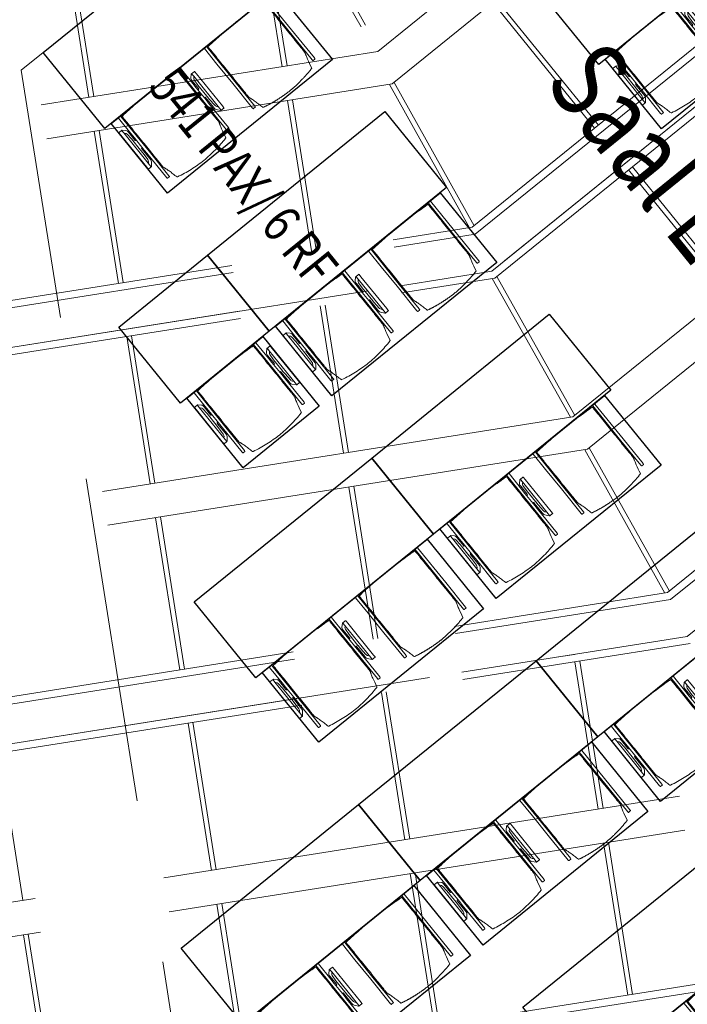
# Model space of a CAD drawing. Extents: x 6078 to 6370, y 343792 to 344194.
# Drawn here: x 6102 to 6107, y 344165 to 344171 of the extents above; entities that cross this region are included whole.
import ezdxf

# ---------------------------------------------------------------- set-up
doc = ezdxf.new("R2010")
doc.units = 0
doc.header["$LTSCALE"] = 4
doc.header["$PDMODE"] = 35
doc.header["$PDSIZE"] = 0.3
for name, pattern in [('AUSGEZOGEN', [0]), ('DASHED', [0.75, 0.5, -0.25]), ('MITTE', [2, 1.25, -0.25, 0.25, -0.25]), ('STRICHPUNKT', [7, 5, -1, 0, -1]), ('VERDECKT', [2.5, 2, -0.5])]:
    doc.linetypes.add(name, pattern=pattern)
doc.layers.get('0').update_dxf_attribs({"linetype": 'CONTINUOUS', "lineweight": 30})
doc.layers.get('Defpoints').update_dxf_attribs({"linetype": 'CONTINUOUS'})
for name, color, linetype, lineweight, true_color in [('A_03_DS_Deckenraster', 7, 'VERDECKT', 5, 0xcc0099), ('A_03_DS_Laufschienen', 4, 'VERDECKT', 9, 0x00ffff), ('A_03_DS_Züge', 7, 'STRICHPUNKT', 15, 0x5f9a4c)]:
    doc.layers.add(name, color=color, linetype=linetype, lineweight=lineweight, true_color=true_color)
for name, color, linetype, lineweight in [('A_03_Technik', 7, 'MITTE', 0), ('A_04_Möblierung_Lose', 7, 'CONTINUOUS', 5), ('A_06_DIM_Kotenschnur', 7, 'CONTINUOUS', 5), ('A_06_Rauminfo_Allgemein', 7, 'CONTINUOUS', 0)]:
    doc.layers.add(name, color=color, linetype=linetype, lineweight=lineweight)
doc.layers.add('A_06_RS_Raumbezeichnung', color=7, linetype='CONTINUOUS')
doc.styles.add('ariel', font='arial.ttf')
doc.styles.get("Standard").update_dxf_attribs({"font": 'simplex.shx'})
doc.dimstyles.get("Standard").update_dxf_attribs({"dimtxt": 0.2, "dimasz": 0.15, "dimexe": 0.1, "dimexo": 0.0225, "dimgap": 0.09, "dimtad": 1, "dimzin": 0, "dimdsep": 46, "dimtxsty": 'Standard', "dimblk": 'ARCHTICK', "dimcen": 0.09, "dimclrd": 256, "dimclre": 256, "dimadec": 0, "dimazin": 0, "dimtfac": 1, "dimtofl": 0, "dimtmove": 0, "dimatfit": 3, "dimldrblk": 'ARCHTICK', "dimfxl": 0.12, "dimfxlon": 1, "dimtolj": 1, "dimtzin": 0, "dimlwd": 5, "dimlwe": 5, "dimarcsym": 0})

# ---------------------------------------------------------------- blocks, each defined once
blk = doc.blocks.new('Saal E1_DS Züge')
at = {"layer": 'A_03_DS_Züge', "ltscale": 0.2}
for p, q in [((5.7697, 11.4334), (9.6857, 18.2162)), ((-3.3452, 6.1132), (5.6331, 11.2968)), ((-2.1452, 4.0347), (7.5528, 9.6339))]:
    blk.add_line(p, q, dxfattribs=at)
blk = doc.blocks.new('Saal E1_DS Laufschienen')
at = {"layer": 'A_03_DS_Laufschienen', "ltscale": 0.5}
for p, q in [((6.5203, 9.6881), (10.4982, 16.578)), ((6.5533, 9.6552), (10.5372, 16.5555)), ((6.7289, 9.4795), (10.745, 16.4355)), ((6.7619, 9.4465), (10.784, 16.413)), ((8.44, 8.0252), (12.6581, 15.331)), ((8.473, 7.9923), (12.697, 15.3085)), ((8.6487, 7.8166), (12.9049, 15.1885)), ((-2.565, 4.4427), (6.5203, 9.6881)), ((-2.5425, 4.4037), (6.5533, 9.6552)), ((-2.4225, 4.1959), (6.7289, 9.4795)), ((-2.4, 4.1569), (6.7619, 9.4465)), ((-1.365, 2.3642), (8.44, 8.0252)), ((-1.3425, 2.3253), (8.473, 7.9923)), ((-1.2225, 2.1174), (8.6487, 7.8166)), ((-1.2, 2.0785), (8.6816, 7.7836)), ((-0.165, 0.2858), (10.3598, 6.3623)), ((-0.1425, 0.2468), (10.3927, 6.3293))]:
    blk.add_line(p, q, dxfattribs=at)
blk = doc.blocks.new('Saal E1_DS Raster')
at = {"layer": 'A_03_DS_Deckenraster', "ltscale": 0.4}
for p, q in [((4.5844, 12.3543), (8.4482, 19.0467)), ((4.7381, 12.2006), (8.6301, 18.9417)), ((6.5041, 10.6914), (10.6081, 17.7997)), ((6.6578, 10.5377), (10.7899, 17.6947)), ((3.6399, 12.8656), (4.0974, 12.0732)), ((5.9941, 12.3922), (5.1351, 12.8882)), ((6.0091, 12.4182), (5.1501, 12.9142)), ((3.6139, 12.8506), (4.0714, 12.0582)), ((-4.1515, 7.3107), (4.5844, 12.3543)), ((2.6006, 12.2656), (3.0581, 11.4732)), ((-4.0465, 7.1288), (4.7381, 12.2006)), ((2.5746, 12.2506), (3.0321, 11.4582)), ((4.7457, 12.2138), (5.5189, 11.569)), ((7.1131, 11.7462), (6.2799, 12.2272)), ((7.1281, 11.7722), (6.2949, 12.2532)), ((4.7242, 12.1926), (5.4974, 11.5478)), ((4.1764, 11.8763), (4.6489, 11.0579)), ((4.2024, 11.8913), (4.6749, 11.0729)), ((3.1631, 11.2913), (3.6356, 10.4729)), ((5.739, 11.3062), (6.4902, 10.6834)), ((5.7605, 11.3274), (6.5117, 10.7046)), ((3.1371, 11.2763), (3.6096, 10.4579)), ((4.8139, 10.7721), (5.2714, 9.9797)), ((4.8399, 10.7871), (5.2974, 9.9947)), ((-2.9515, 5.2322), (6.5041, 10.6914)), ((-2.8465, 5.0503), (6.6578, 10.5377)), ((7.4172, 9.8849), (6.644, 10.5297)), ((7.4386, 9.9061), (6.6654, 10.5509)), ((3.7746, 10.1721), (4.2321, 9.3797)), ((3.8006, 10.1871), (4.2581, 9.3947)), ((5.3764, 9.7978), (5.8489, 8.9795)), ((5.4024, 9.8128), (5.8749, 8.9945)), ((7.0791, 9.3087), (7.5366, 8.5163)), ((7.0531, 9.2937), (7.5106, 8.5013)), ((4.3371, 9.1978), (4.8096, 8.3795)), ((4.3631, 9.2128), (4.8356, 8.3945)), ((-1.7515, 3.1538), (8.4238, 9.0285)), ((-1.6465, 2.9719), (8.5776, 8.8748)), ((6.0399, 8.7087), (6.4974, 7.9163)), ((6.0139, 8.6937), (6.4714, 7.9013)), ((7.6416, 8.3344), (8.1141, 7.516)), ((7.6156, 8.3194), (8.0881, 7.501)), ((4.9746, 8.0937), (5.4321, 7.3013)), ((5.0006, 8.1087), (5.4581, 7.3163)), ((6.6024, 7.7344), (7.0749, 6.916)), ((6.5764, 7.7194), (7.0489, 6.901)), ((3.9614, 7.5087), (4.4189, 6.7163)), ((5.5631, 7.1344), (6.0356, 6.316)), ((5.5371, 7.1194), (6.0096, 6.301)), ((4.5239, 6.5344), (4.9964, 5.716)), ((4.4979, 6.5194), (4.9704, 5.701))]:
    blk.add_line(p, q, dxfattribs=at)
at = {"layer": 'A_03_DS_Deckenraster', "linetype": 'DASHED', "ltscale": 0.4}
for p, q in [((3.8407, 12.9903), (4.592, 12.3675)), ((3.8193, 12.9692), (4.5705, 12.3463))]:
    blk.add_line(p, q, dxfattribs=at)
blk = doc.blocks.new('Stuhl (mL) GR')
at = {"layer": 'A_04_Möblierung_Lose', "linetype": 'Continuous'}
for p, q in [((-24.4, 27.96), (-24.4, 47.35)), ((-24.36, 47.78), (-24.39, 47.39)), ((-22.84, 47.98), (-24.16, 47.98)), ((-24.16, 47.98), (-24.16, 47.97)), ((-22.84, 47.98), (-22.84, 47.97)), ((-22.61, 47.39), (-22.64, 47.78)), ((-22.6, 47.35), (-22.6, 27.96)), ((22.6, 0.44), (22.6, 47.35)), ((22.64, 47.78), (22.61, 47.39)), ((24.16, 47.98), (22.84, 47.98)), ((22.84, 47.98), (22.84, 47.97)), ((24.16, 47.98), (24.16, 47.97)), ((24.39, 47.39), (24.36, 47.78)), ((24.4, 47.35), (24.4, 27.96)), ((-27.55, 36.26), (-29.77, 36.26)), ((-22, 40.62), (-22, 39.8)), ((22, 40.71), (22, 39.9)), ((29.77, 36.26), (27.55, 36.26)), ((-29.9, 34.68), (-29.9, 36.09)), ((-29.9, 9.47), (-29.9, 34.68)), ((-27.6, 34.68), (-27.6, 36.2)), ((-27.6, 9.47), (-27.6, 34.68)), ((-27.34, 33.18), (-27.6, 33.44)), ((-27.24, 36.04), (-25.56, 33.97)), ((-26.2, 26.52), (-26.45, 31.41)), ((-25.1, 32.79), (-25.1, 24.2)), ((25.1, 32.79), (25.1, 31.93)), ((25.1, 31.93), (25.1, 24.2)), ((27.24, 36.04), (25.56, 33.97)), ((26.2, 26.52), (26.45, 31.41)), ((27.34, 33.18), (27.6, 33.44)), ((27.6, 34.68), (27.6, 36.2)), ((27.6, 9.47), (27.6, 34.68)), ((29.9, 34.68), (29.9, 36.09)), ((29.9, 9.47), (29.9, 34.68)), ((-26.2, 24.2), (-26.2, 26.52)), ((-26.2, 15.3), (-26.2, 24.2)), ((-25.1, 24.2), (-25.1, 24)), ((-24.4, 25.51), (-24.4, 27.96)), ((-24.4, 15.98), (-24.4, 25.51)), ((-22.6, 27.96), (-22.6, 0.44)), ((24.4, 27.96), (24.4, 25.51)), ((24.4, 25.51), (24.4, 15.98)), ((25.1, 24.2), (25.1, 24)), ((26.2, 24.2), (26.2, 26.52)), ((26.2, 24), (26.2, 24.2)), ((-25.1, 24), (-25.1, 23.93)), ((-24.8, 23.63), (-24.4, 23.63)), ((24.8, 23.63), (24.4, 23.63)), ((25.1, 24), (25.1, 23.93)), ((26.2, 15.3), (26.2, 24)), ((-26.45, 11.41), (-26.2, 15.3)), ((-25.1, 17.38), (-25.1, 17.33)), ((-25.1, 17.33), (-25.1, 17.17)), ((-25.1, 17.17), (-25.1, 10.99)), ((-24.8, 17.68), (-24.4, 17.68)), ((-24.4, 12.57), (-24.4, 15.98)), ((-24.4, 0.44), (-24.4, 12.57)), ((24.8, 17.68), (24.4, 17.68)), ((24.4, 15.98), (24.4, 12.57)), ((24.4, 12.57), (24.4, 0.44)), ((25.1, 17.38), (25.1, 17.17)), ((25.1, 17.17), (25.1, 10.99)), ((26.45, 11.41), (26.2, 15.3)), ((-29.9, 7.85), (-29.9, 9.47)), ((-29.58, 7.45), (-27.42, 7.45)), ((-27.6, 9.79), (-27.34, 9.99)), ((-27.6, 7.67), (-27.6, 9.47)), ((-25.56, 9.14), (-27.16, 7.57)), ((-25.1, 10.99), (-25.1, 10.09)), ((25.1, 10.99), (25.1, 10.09)), ((25.56, 9.14), (27.16, 7.57)), ((27.6, 9.79), (27.34, 9.99)), ((27.42, 7.45), (29.58, 7.45)), ((27.6, 7.67), (27.6, 9.47)), ((29.9, 7.85), (29.9, 9.47)), ((-24.39, 0.38), (-24.37, 0.24)), ((-24.17, 0.06), (-24.17, 0.07)), ((-24.17, 0.06), (-22.83, 0.06)), ((-22.83, 0.06), (-22.83, 0.07)), ((-22.63, 0.24), (-22.61, 0.38)), ((22.61, 0.38), (22.63, 0.24)), ((22.83, 0.06), (22.83, 0.07)), ((22.83, 0.06), (24.17, 0.06)), ((24.17, 0.06), (24.17, 0.07)), ((24.37, 0.24), (24.39, 0.38))]:
    blk.add_line(p, q, dxfattribs=at)
at = {"layer": 'A_04_Möblierung_Lose'}
for points in [[(-24.39, 47.39), (-24.4, 47.35)], [(-22.61, 47.39), (-22.6, 47.35)], [(22.61, 47.39), (22.6, 47.35)], [(24.4, 47.35), (24.39, 47.39)], [(-24.39, 0.38), (-24.4, 0.44)], [(-22.61, 0.38), (-22.6, 0.44)], [(22.6, 0.44), (22.61, 0.38)], [(24.39, 0.38), (24.4, 0.44)]]:
    blk.add_lwpolyline(points, dxfattribs=at)
at = {"layer": 'A_04_Möblierung_Lose', "linetype": 'Continuous'}
for centre, major_axis, ratio, start_param, end_param in [((-27.52, 34.46), (0.11, -1.8), 0.412192, 2.618158, 2.867609), ((-34.45, 31.3), (8, 0), 0.513216, 0.026437, 0.475695), ((-31.1, 32.79), (6, 0), 0.513216, 0, 0.394791), ((31.1, 32.79), (6, 0), 0.513216, 2.746802, 3.141593), ((34.45, 31.3), (8, 0), 0.513216, 2.665897, 3.115155), ((27.52, 34.46), (0.11, 1.8), 0.412192, 0.273984, 0.523435), ((-24.8, 23.93), (0.3, 0), 0.992397, 3.141593, 4.712389), ((24.8, 23.93), (-0.3, 0), 0.992397, 1.570796, 3.141593), ((-24.8, 17.38), (-0.3, 0), 0.992397, 4.712389, 6.283185), ((24.8, 17.38), (0.3, 0), 0.992397, 0, 1.570796), ((-29.69, 9.25), (0.15, -1.8), 0.508472, 6.169443, 6.239649), ((-27.52, 9.25), (0.11, -1.8), 0.412192, 6.259426, 6.626764), ((-34.45, 11.49), (8, 0), 0.409378, 5.80749, 6.256748), ((-31.1, 10.09), (6, 0), 0.409378, 5.888394, 6.283185), ((31.1, 10.09), (6, 0), 0.409378, 3.141593, 3.536384), ((34.45, 11.49), (8, 0), 0.409378, 3.16803, 3.617288), ((27.52, 9.25), (0.11, 1.8), 0.412192, 2.798014, 3.165352), ((29.69, 9.25), (0.15, 1.8), 0.508472, 3.185129, 3.255335)]:
    blk.add_ellipse(centre, major_axis=major_axis, ratio=ratio, start_param=start_param, end_param=end_param, dxfattribs=at)
for points, knots in [([(-19.18, 50.99), (-19.42, 49.97), (-19.66, 48.92), (-20.14, 46.93), (-20.38, 45.97), (-20.85, 44.26), (-21.08, 43.5), (-21.37, 42.63), (-21.42, 42.47), (-21.51, 42.23), (-21.54, 42.16), (-21.59, 42.02), (-21.62, 41.96), (-21.68, 41.83), (-21.7, 41.76), (-21.76, 41.57), (-21.79, 41.45), (-21.88, 41.09), (-21.94, 40.92), (-22, 40.62)], [0, 0, 0, 0, 0.25, 0.25, 0.5, 0.5, 0.75, 0.75, 0.8125, 0.8125, 0.84375, 0.84375, 0.875, 0.875, 0.90625, 0.90625, 0.9375, 0.9375, 1, 1, 1, 1]), ([(-19.18, 50.99), (-19.18, 51), (-19.17, 51.01), (-19.14, 51.04), (-19.13, 51.05), (-19.08, 51.07), (-19.06, 51.08), (-19, 51.11), (-18.97, 51.12), (-18.92, 51.13), (-18.91, 51.13), (-18.9, 51.14)], [0, 0, 0, 0, 0.224004, 0.224004, 0.447802, 0.447802, 0.675436, 0.675436, 0.911307, 0.911307, 1, 1, 1, 1]), ([(18.89, 51.27), (17.34, 51.65), (15.79, 51.96), (12.65, 52.5), (11.08, 52.72), (7.92, 53.08), (6.34, 53.22), (3.16, 53.43), (1.57, 53.5), (-1.6, 53.48), (-3.19, 53.4), (-6.36, 53.17), (-7.95, 53.02), (-11.1, 52.64), (-12.67, 52.41), (-15.8, 51.85), (-17.35, 51.53), (-18.9, 51.14)], [0, 0, 0, 0, 0.125, 0.125, 0.25, 0.25, 0.375, 0.375, 0.5, 0.5, 0.625, 0.625, 0.75, 0.75, 0.875, 0.875, 1, 1, 1, 1]), ([(18.89, 51.27), (18.92, 51.26), (18.95, 51.26), (19, 51.24), (19.03, 51.23), (19.09, 51.2), (19.11, 51.19), (19.15, 51.17), (19.16, 51.16), (19.17, 51.14), (19.17, 51.14), (19.17, 51.13)], [0, 0, 0, 0, 0.185773, 0.185773, 0.427403, 0.427403, 0.668474, 0.668474, 0.90083, 0.90083, 1, 1, 1, 1]), ([(22, 40.71), (21.94, 41.04), (21.88, 41.23), (21.79, 41.58), (21.76, 41.7), (21.7, 41.89), (21.67, 41.96), (21.62, 42.08), (21.59, 42.13), (21.54, 42.27), (21.51, 42.34), (21.42, 42.58), (21.37, 42.75), (21.08, 43.63), (20.85, 44.38), (20.14, 46.95), (19.66, 49.11), (19.17, 51.13)], [0, 0, 0, 0, 0.0625, 0.0625, 0.09375, 0.09375, 0.125, 0.125, 0.15625, 0.15625, 0.1875, 0.1875, 0.25, 0.25, 0.5, 0.5, 1, 1, 1, 1]), ([(-29.78, 36.26), (-29.8, 36.26), (-29.82, 36.26), (-29.88, 36.22), (-29.9, 36.17), (-29.9, 36.09)], [0, 0, 0, 0, 0.288851, 0.288851, 1, 1, 1, 1]), ([(-22, 39.8), (-22, 39.68), (-22, 39.54), (-22, 39.17), (-22, 38.94), (-22, 38.38), (-22, 38.04), (-22, 37.31), (-22, 36.89), (-22, 36.04), (-22, 35.61), (-22, 34.76), (-22, 34.33), (-22, 33.05), (-22, 32.2), (-22, 27.95), (-22, 24.55), (-22, 19.45), (-22, 17.76), (-22, 14.36), (-22, 12.67), (-22, 10.12), (-22, 9.27), (-22, 7.57), (-22, 6.72), (-22, 5.45), (-22, 5.02), (-22, 4.16), (-22, 3.73), (-22, 3.12), (-22, 2.92), (-22, 2.53), (-22, 2.33), (-22, 1.77), (-22, 1.43), (-22, 1.12)], [0, 0, 0, 0, 0.03125, 0.03125, 0.0625, 0.0625, 0.09375, 0.09375, 0.125, 0.125, 0.15625, 0.15625, 0.1875, 0.1875, 0.25, 0.25, 0.5, 0.5, 0.625, 0.625, 0.75, 0.75, 0.8125, 0.8125, 0.875, 0.875, 0.90625, 0.90625, 0.9375, 0.9375, 0.953125, 0.953125, 0.96875, 0.96875, 1, 1, 1, 1]), ([(22, 1.12), (22, 1.43), (22, 1.77), (22, 2.33), (22, 2.52), (22, 2.92), (22, 3.12), (22, 3.73), (22, 4.16), (22, 5.02), (22, 5.44), (22, 7.57), (22, 9.27), (22, 12.66), (22, 14.35), (22, 17.74), (22, 19.44), (22, 22.83), (22, 24.53), (22, 27.07), (22, 27.92), (22, 29.61), (22, 30.46), (22, 32.16), (22, 33.01), (22, 34.28), (22, 34.71), (22, 35.56), (22, 35.99), (22, 36.83), (22, 37.25), (22, 38.01), (22, 38.35), (22, 38.95), (22, 39.2), (22, 39.61), (22, 39.77), (22, 39.9)], [0, 0, 0, 0, 0.03125, 0.03125, 0.046875, 0.046875, 0.0625, 0.0625, 0.09375, 0.09375, 0.125, 0.125, 0.25, 0.25, 0.375, 0.375, 0.5, 0.5, 0.625, 0.625, 0.6875, 0.6875, 0.75, 0.75, 0.8125, 0.8125, 0.84375, 0.84375, 0.875, 0.875, 0.90625, 0.90625, 0.9375, 0.9375, 0.96875, 0.96875, 1, 1, 1, 1]), ([(29.78, 36.26), (29.8, 36.26), (29.82, 36.26), (29.88, 36.22), (29.9, 36.17), (29.9, 36.09)], [0, 0, 0, 0, 0.288851, 0.288851, 1, 1, 1, 1]), ([(-29.9, 7.85), (-29.9, 7.73), (-29.88, 7.64), (-29.8, 7.5), (-29.73, 7.46), (-29.64, 7.45)], [0, 0, 0, 0, 0.5, 0.5, 1, 1, 1, 1]), ([(29.9, 7.85), (29.9, 7.73), (29.88, 7.64), (29.8, 7.5), (29.73, 7.46), (29.64, 7.45)], [0, 0, 0, 0, 0.5, 0.5, 1, 1, 1, 1]), ([(-22, 1.12), (-22, 1.1), (-21.99, 1.08), (-21.97, 1.03), (-21.96, 1.01), (-21.91, 0.97), (-21.89, 0.96), (-21.83, 0.93), (-21.8, 0.92), (-21.76, 0.92), (-21.75, 0.91), (-21.74, 0.91)], [0, 0, 0, 0, 0.234724, 0.234724, 0.469461, 0.469461, 0.704013, 0.704013, 0.938475, 0.938475, 1, 1, 1, 1]), ([(-21.74, 0.91), (-19.94, 0.74), (-18.13, 0.63), (-14.51, 0.41), (-12.7, 0.33), (-9.08, 0.17), (-7.27, 0.09), (-3.63, 0), (-1.82, 0), (1.82, 0), (3.64, 0), (7.27, 0.09), (9.08, 0.17), (12.71, 0.33), (14.52, 0.42), (17.23, 0.58), (18.13, 0.64), (19.94, 0.76), (20.84, 0.83), (21.74, 0.91)], [0, 0, 0, 0, 0.125, 0.125, 0.25, 0.25, 0.375, 0.375, 0.5, 0.5, 0.625, 0.625, 0.75, 0.75, 0.875, 0.875, 0.9375, 0.9375, 1, 1, 1, 1]), ([(21.74, 0.91), (21.77, 0.92), (21.81, 0.92), (21.87, 0.94), (21.89, 0.96), (21.94, 0.99), (21.96, 1.01), (21.99, 1.06), (22, 1.08), (22, 1.11), (22, 1.12), (22, 1.12)], [0, 0, 0, 0, 0.234448, 0.234448, 0.468896, 0.468896, 0.703347, 0.703347, 0.937838, 0.937838, 1, 1, 1, 1])]:
    blk.add_open_spline(points, degree=3, knots=knots, dxfattribs=at)
for points in [[(-24.16, 47.97), (-24.17, 47.97), (-24.19, 47.97), (-24.21, 47.96), (-24.24, 47.95), (-24.27, 47.94), (-24.29, 47.92), (-24.31, 47.9), (-24.33, 47.88), (-24.34, 47.85), (-24.35, 47.83), (-24.36, 47.8), (-24.36, 47.78), (-24.36, 47.77)], [(-22.64, 47.77), (-22.64, 47.78), (-22.64, 47.8), (-22.65, 47.83), (-22.66, 47.85), (-22.67, 47.88), (-22.69, 47.9), (-22.71, 47.92), (-22.73, 47.94), (-22.76, 47.95), (-22.79, 47.96), (-22.81, 47.97), (-22.83, 47.97), (-22.84, 47.97)], [(22.84, 47.97), (22.83, 47.97), (22.81, 47.97), (22.79, 47.96), (22.76, 47.95), (22.73, 47.94), (22.71, 47.92), (22.69, 47.9), (22.67, 47.88), (22.66, 47.85), (22.65, 47.83), (22.64, 47.8), (22.64, 47.78), (22.64, 47.77)], [(24.36, 47.77), (24.36, 47.78), (24.36, 47.8), (24.35, 47.83), (24.34, 47.85), (24.33, 47.88), (24.31, 47.9), (24.29, 47.92), (24.27, 47.94), (24.24, 47.95), (24.21, 47.96), (24.19, 47.97), (24.17, 47.97), (24.16, 47.97)], [(-27.6, 36.2), (-27.6, 36.28), (-27.54, 36.28), (-27.42, 36.2)], [(27.6, 36.2), (27.6, 36.28), (27.54, 36.28), (27.42, 36.2)], [(-27.42, 7.45), (-27.54, 7.45), (-27.6, 7.52), (-27.6, 7.67)], [(27.42, 7.45), (27.54, 7.45), (27.6, 7.52), (27.6, 7.67)], [(-24.37, 0.27), (-24.37, 0.26), (-24.37, 0.24), (-24.36, 0.21), (-24.35, 0.18), (-24.34, 0.16), (-24.32, 0.13), (-24.3, 0.11), (-24.28, 0.1), (-24.25, 0.08), (-24.22, 0.07), (-24.2, 0.07), (-24.18, 0.07), (-24.17, 0.07)], [(-22.83, 0.07), (-22.82, 0.07), (-22.8, 0.07), (-22.77, 0.07), (-22.75, 0.08), (-22.72, 0.1), (-22.7, 0.11), (-22.68, 0.13), (-22.66, 0.16), (-22.65, 0.18), (-22.64, 0.21), (-22.63, 0.24), (-22.63, 0.26), (-22.63, 0.27)], [(22.63, 0.27), (22.63, 0.26), (22.63, 0.24), (22.64, 0.21), (22.65, 0.18), (22.66, 0.16), (22.68, 0.13), (22.7, 0.11), (22.72, 0.1), (22.75, 0.08), (22.78, 0.07), (22.8, 0.07), (22.82, 0.07), (22.83, 0.07)], [(24.17, 0.07), (24.18, 0.07), (24.2, 0.07), (24.23, 0.07), (24.25, 0.08), (24.28, 0.1), (24.3, 0.11), (24.32, 0.13), (24.34, 0.16), (24.35, 0.18), (24.36, 0.21), (24.37, 0.24), (24.37, 0.26), (24.37, 0.27)]]:
    blk.add_open_spline(points, degree=3, dxfattribs=at)
blk = doc.blocks.new('Stuhl (oL) GR')
at = {"linetype": 'Continuous'}
for p, q in [((-24.4, 27.96), (-24.4, 47.35)), ((-24.36, 47.79), (-24.39, 47.39)), ((-22.84, 47.98), (-24.16, 47.98)), ((-24.16, 47.98), (-24.16, 47.98)), ((-22.84, 47.98), (-22.84, 47.98)), ((22.6, 27.96), (22.6, 47.35)), ((22.64, 47.79), (22.61, 47.39)), ((24.16, 47.98), (22.84, 47.98)), ((22.84, 47.98), (22.84, 47.98)), ((24.16, 47.98), (24.16, 47.98)), ((24.39, 47.39), (24.36, 47.79)), ((-22, 40.62), (-22, 39.8)), ((22, 40.71), (22, 39.9)), ((-24.4, 12.58), (-24.4, 27.96)), ((22.6, 0.44), (22.6, 27.96)), ((24.4, 27.96), (24.4, 0.44)), ((-24.4, 0.44), (-24.4, 12.58)), ((-24.39, 0.39), (-24.37, 0.25)), ((-24.17, 0.07), (-22.83, 0.07)), ((-24.17, 0.07), (-24.17, 0.07)), ((-22.83, 0.07), (-22.83, 0.07)), ((22.61, 0.39), (22.63, 0.25)), ((22.83, 0.07), (24.17, 0.07)), ((22.83, 0.07), (22.83, 0.07)), ((24.17, 0.07), (24.17, 0.07)), ((24.37, 0.25), (24.39, 0.39))]:
    blk.add_line(p, q, dxfattribs=at)
for points in [[(18.89, 51.27), (18.6, 51.34), (18.31, 51.41), (18.02, 51.48), (17.73, 51.54), (17.44, 51.61), (17.15, 51.67), (16.86, 51.73), (16.56, 51.79), (16.27, 51.85), (15.98, 51.91), (15.69, 51.96), (15.39, 52.02), (15.1, 52.07), (14.81, 52.12), (14.51, 52.18), (14.22, 52.23), (13.93, 52.28), (13.63, 52.33), (13.34, 52.37), (13.04, 52.42), (12.75, 52.47), (12.46, 52.51), (12.16, 52.56), (11.87, 52.6), (11.57, 52.64), (11.28, 52.68), (10.98, 52.72), (10.69, 52.76), (10.39, 52.79), (10.09, 52.83), (9.8, 52.87), (9.5, 52.9), (9.21, 52.93), (8.91, 52.97), (8.61, 53), (8.32, 53.03), (8.02, 53.06), (7.72, 53.09), (7.43, 53.11), (7.13, 53.14), (6.83, 53.17), (6.53, 53.19), (6.24, 53.22), (5.94, 53.24), (5.64, 53.26), (5.34, 53.28), (5.05, 53.31), (4.75, 53.33), (4.45, 53.35), (4.15, 53.36), (3.85, 53.38), (3.56, 53.4), (3.26, 53.41), (2.96, 53.43), (2.66, 53.44), (2.37, 53.45), (2.07, 53.46), (1.77, 53.47), (1.47, 53.48), (1.18, 53.48), (0.88, 53.49), (0.58, 53.49), (0.28, 53.49), (-0.01, 53.49), (-0.31, 53.49), (-0.61, 53.48), (-0.91, 53.48), (-1.2, 53.47), (-1.5, 53.46), (-1.8, 53.45), (-2.1, 53.44), (-2.39, 53.43), (-2.69, 53.41), (-2.99, 53.4), (-3.29, 53.38), (-3.58, 53.36), (-3.88, 53.35), (-4.18, 53.33), (-4.48, 53.31), (-4.77, 53.29), (-5.07, 53.26), (-5.37, 53.24), (-5.67, 53.22), (-5.96, 53.19), (-6.26, 53.17), (-6.56, 53.14), (-6.86, 53.12), (-7.15, 53.09), (-7.45, 53.06), (-7.75, 53.03), (-8.04, 53), (-8.34, 52.97), (-8.64, 52.94), (-8.93, 52.9), (-9.23, 52.87), (-9.52, 52.83), (-9.82, 52.8), (-10.12, 52.76), (-10.41, 52.72), (-10.71, 52.68), (-11, 52.64), (-11.3, 52.6), (-11.59, 52.56), (-11.89, 52.52), (-12.18, 52.47), (-12.47, 52.43), (-12.77, 52.38), (-13.06, 52.33), (-13.36, 52.28), (-13.65, 52.23), (-13.94, 52.18), (-14.24, 52.13), (-14.53, 52.08), (-14.82, 52.02), (-15.11, 51.97), (-15.41, 51.91), (-15.7, 51.86), (-15.99, 51.8), (-16.28, 51.74), (-16.57, 51.68), (-16.86, 51.61), (-17.16, 51.55), (-17.45, 51.48), (-17.74, 51.42), (-18.03, 51.35), (-18.32, 51.28), (-18.61, 51.21), (-18.9, 51.14)], [(-22.64, 47.79), (-22.61, 47.39), (-22.6, 47.35), (-22.6, 27.96), (-22.6, 0.44), (-22.61, 0.39), (-22.63, 0.25)], [(22.61, 47.39), (22.6, 47.35)], [(24.39, 47.39), (24.4, 47.35)], [(24.4, 47.35), (24.4, 27.96)], [(-24.39, 0.39), (-24.4, 0.44)], [(22.61, 0.39), (22.6, 0.44)], [(24.39, 0.39), (24.4, 0.44)]]:
    blk.add_lwpolyline(points, dxfattribs=at)
blk.add_lwpolyline([(-24.39, 47.39), (-24.4, 47.35)])
for points, knots in [([(-19.18, 50.99), (-19.42, 49.97), (-19.66, 48.92), (-20.14, 46.93), (-20.38, 45.97), (-20.85, 44.26), (-21.08, 43.5), (-21.37, 42.63), (-21.42, 42.47), (-21.51, 42.23), (-21.54, 42.16), (-21.59, 42.02), (-21.62, 41.96), (-21.68, 41.83), (-21.7, 41.76), (-21.76, 41.57), (-21.79, 41.45), (-21.88, 41.09), (-21.94, 40.92), (-22, 40.62)], [0, 0, 0, 0, 0.25, 0.25, 0.5, 0.5, 0.75, 0.75, 0.8125, 0.8125, 0.84375, 0.84375, 0.875, 0.875, 0.90625, 0.90625, 0.9375, 0.9375, 1, 1, 1, 1]), ([(-19.18, 50.99), (-19.18, 51), (-19.17, 51.01), (-19.14, 51.04), (-19.13, 51.05), (-19.08, 51.07), (-19.06, 51.08), (-19, 51.11), (-18.97, 51.12), (-18.92, 51.13), (-18.91, 51.13), (-18.9, 51.14)], [0, 0, 0, 0, 0.224004, 0.224004, 0.447802, 0.447802, 0.675436, 0.675436, 0.911307, 0.911307, 1, 1, 1, 1]), ([(18.89, 51.27), (18.92, 51.26), (18.95, 51.26), (19, 51.24), (19.03, 51.23), (19.09, 51.2), (19.11, 51.19), (19.15, 51.17), (19.16, 51.16), (19.17, 51.14), (19.17, 51.14), (19.17, 51.13)], [0, 0, 0, 0, 0.185773, 0.185773, 0.427403, 0.427403, 0.668474, 0.668474, 0.90083, 0.90083, 1, 1, 1, 1]), ([(22, 40.71), (21.94, 41.04), (21.88, 41.23), (21.79, 41.58), (21.76, 41.7), (21.7, 41.89), (21.67, 41.96), (21.62, 42.08), (21.59, 42.13), (21.54, 42.27), (21.51, 42.34), (21.42, 42.58), (21.37, 42.75), (21.08, 43.63), (20.85, 44.38), (20.14, 46.95), (19.66, 49.11), (19.17, 51.13)], [0, 0, 0, 0, 0.0625, 0.0625, 0.09375, 0.09375, 0.125, 0.125, 0.15625, 0.15625, 0.1875, 0.1875, 0.25, 0.25, 0.5, 0.5, 1, 1, 1, 1]), ([(-22, 39.8), (-22, 39.68), (-22, 39.54), (-22, 39.17), (-22, 38.94), (-22, 38.38), (-22, 38.04), (-22, 37.31), (-22, 36.89), (-22, 36.04), (-22, 35.61), (-22, 34.76), (-22, 34.33), (-22, 33.05), (-22, 32.2), (-22, 27.95), (-22, 24.55), (-22, 19.45), (-22, 17.76), (-22, 14.36), (-22, 12.67), (-22, 10.12), (-22, 9.27), (-22, 7.57), (-22, 6.72), (-22, 5.45), (-22, 5.02), (-22, 4.16), (-22, 3.73), (-22, 3.12), (-22, 2.92), (-22, 2.53), (-22, 2.33), (-22, 1.77), (-22, 1.43), (-22, 1.12)], [0, 0, 0, 0, 0.03125, 0.03125, 0.0625, 0.0625, 0.09375, 0.09375, 0.125, 0.125, 0.15625, 0.15625, 0.1875, 0.1875, 0.25, 0.25, 0.5, 0.5, 0.625, 0.625, 0.75, 0.75, 0.8125, 0.8125, 0.875, 0.875, 0.90625, 0.90625, 0.9375, 0.9375, 0.953125, 0.953125, 0.96875, 0.96875, 1, 1, 1, 1]), ([(22, 1.12), (22, 1.43), (22, 1.77), (22, 2.33), (22, 2.52), (22, 2.92), (22, 3.12), (22, 3.73), (22, 4.16), (22, 5.02), (22, 5.44), (22, 7.57), (22, 9.27), (22, 12.66), (22, 14.35), (22, 17.74), (22, 19.44), (22, 22.83), (22, 24.53), (22, 27.07), (22, 27.92), (22, 29.61), (22, 30.46), (22, 32.16), (22, 33.01), (22, 34.28), (22, 34.71), (22, 35.56), (22, 35.99), (22, 36.83), (22, 37.25), (22, 38.01), (22, 38.35), (22, 38.95), (22, 39.2), (22, 39.61), (22, 39.77), (22, 39.9)], [0, 0, 0, 0, 0.03125, 0.03125, 0.046875, 0.046875, 0.0625, 0.0625, 0.09375, 0.09375, 0.125, 0.125, 0.25, 0.25, 0.375, 0.375, 0.5, 0.5, 0.625, 0.625, 0.6875, 0.6875, 0.75, 0.75, 0.8125, 0.8125, 0.84375, 0.84375, 0.875, 0.875, 0.90625, 0.90625, 0.9375, 0.9375, 0.96875, 0.96875, 1, 1, 1, 1]), ([(-22, 1.12), (-22, 1.1), (-21.99, 1.08), (-21.97, 1.03), (-21.96, 1.01), (-21.91, 0.97), (-21.89, 0.96), (-21.83, 0.93), (-21.8, 0.92), (-21.76, 0.92), (-21.75, 0.91), (-21.74, 0.91)], [0, 0, 0, 0, 0.234724, 0.234724, 0.469461, 0.469461, 0.704013, 0.704013, 0.938475, 0.938475, 1, 1, 1, 1]), ([(-21.74, 0.91), (-19.94, 0.74), (-18.13, 0.63), (-14.51, 0.41), (-12.7, 0.33), (-9.08, 0.17), (-7.27, 0.09), (-3.63, 0), (-1.82, 0), (1.82, 0), (3.64, 0), (7.27, 0.09), (9.08, 0.17), (12.71, 0.33), (14.52, 0.42), (17.23, 0.58), (18.13, 0.64), (19.94, 0.76), (20.84, 0.83), (21.74, 0.91)], [0, 0, 0, 0, 0.125, 0.125, 0.25, 0.25, 0.375, 0.375, 0.5, 0.5, 0.625, 0.625, 0.75, 0.75, 0.875, 0.875, 0.9375, 0.9375, 1, 1, 1, 1]), ([(21.74, 0.91), (21.77, 0.92), (21.81, 0.92), (21.87, 0.94), (21.89, 0.96), (21.94, 0.99), (21.96, 1.01), (21.99, 1.06), (22, 1.08), (22, 1.11), (22, 1.12), (22, 1.12)], [0, 0, 0, 0, 0.234448, 0.234448, 0.468896, 0.468896, 0.703347, 0.703347, 0.937838, 0.937838, 1, 1, 1, 1])]:
    blk.add_open_spline(points, degree=3, knots=knots, dxfattribs=at)
for points in [[(-24.16, 47.98), (-24.17, 47.98), (-24.19, 47.97), (-24.21, 47.97), (-24.24, 47.96), (-24.27, 47.95), (-24.29, 47.93), (-24.31, 47.91), (-24.33, 47.89), (-24.34, 47.86), (-24.35, 47.83), (-24.36, 47.81), (-24.36, 47.79), (-24.36, 47.78)], [(-22.64, 47.78), (-22.64, 47.79), (-22.64, 47.81), (-22.65, 47.83), (-22.66, 47.86), (-22.67, 47.89), (-22.69, 47.91), (-22.71, 47.93), (-22.73, 47.95), (-22.76, 47.96), (-22.79, 47.97), (-22.81, 47.97), (-22.83, 47.98), (-22.84, 47.98)], [(22.84, 47.98), (22.83, 47.98), (22.81, 47.97), (22.79, 47.97), (22.76, 47.96), (22.73, 47.95), (22.71, 47.93), (22.69, 47.91), (22.67, 47.89), (22.66, 47.86), (22.65, 47.83), (22.64, 47.81), (22.64, 47.79), (22.64, 47.78)], [(24.36, 47.78), (24.36, 47.79), (24.36, 47.81), (24.35, 47.83), (24.34, 47.86), (24.33, 47.89), (24.31, 47.91), (24.29, 47.93), (24.27, 47.95), (24.24, 47.96), (24.21, 47.97), (24.19, 47.97), (24.17, 47.98), (24.16, 47.98)], [(-24.37, 0.27), (-24.37, 0.26), (-24.37, 0.24), (-24.36, 0.22), (-24.35, 0.19), (-24.34, 0.16), (-24.32, 0.14), (-24.3, 0.12), (-24.28, 0.1), (-24.25, 0.09), (-24.22, 0.08), (-24.2, 0.07), (-24.18, 0.07), (-24.17, 0.07)], [(-22.83, 0.07), (-22.82, 0.07), (-22.8, 0.07), (-22.77, 0.08), (-22.75, 0.09), (-22.72, 0.1), (-22.7, 0.12), (-22.68, 0.14), (-22.66, 0.16), (-22.65, 0.19), (-22.64, 0.22), (-22.63, 0.24), (-22.63, 0.26), (-22.63, 0.27)], [(22.63, 0.27), (22.63, 0.26), (22.63, 0.24), (22.64, 0.22), (22.65, 0.19), (22.66, 0.16), (22.68, 0.14), (22.7, 0.12), (22.72, 0.1), (22.75, 0.09), (22.78, 0.08), (22.8, 0.07), (22.82, 0.07), (22.83, 0.07)], [(24.17, 0.07), (24.18, 0.07), (24.2, 0.07), (24.23, 0.08), (24.25, 0.09), (24.28, 0.1), (24.3, 0.12), (24.32, 0.14), (24.34, 0.16), (24.35, 0.19), (24.36, 0.22), (24.37, 0.24), (24.37, 0.26), (24.37, 0.27)]]:
    blk.add_open_spline(points, degree=3, dxfattribs=at)
blk = doc.blocks.new('*U658')
at = {"layer": 'A_04_Möblierung_Lose', "color": 30, "lineweight": -3, "true_color": 0xff8c1a}
for points in [[(5, 60), (135, 60), (135, 115), (5, 115)], [(0, 0), (140, 0), (140, 60), (0, 60)]]:
    blk.add_lwpolyline(points, close=True, dxfattribs=at)
at = {"layer": 'A_04_Möblierung_Lose'}
for name, p in [('Stuhl (mL) GR', (34.9, 59.94)), ('Stuhl (oL) GR', (102.7, 59.93))]:
    blk.add_blockref(name, p, dxfattribs=at)
blk = doc.blocks.new('*U728')
at = {"layer": 'A_04_Möblierung_Lose', "color": 30, "lineweight": -3, "true_color": 0xff8c1a}
for points in [[(5, 60), (135, 60), (135, 115), (5, 115)], [(0, 0), (140, 0), (140, 60), (0, 60)]]:
    blk.add_lwpolyline(points, close=True, dxfattribs=at)
at = {"layer": 'A_04_Möblierung_Lose'}
for name, p in [('Stuhl (mL) GR', (34.9, 59.94)), ('Stuhl (oL) GR', (102.7, 59.93))]:
    blk.add_blockref(name, p, dxfattribs=at)
blk = doc.blocks.new('*U738')
at = {"layer": 'A_04_Möblierung_Lose', "color": 30, "lineweight": -3, "true_color": 0xff8c1a}
for points in [[(5, 60), (135, 60), (135, 115), (5, 115)], [(0, 0), (140, 0), (140, 60), (0, 60)]]:
    blk.add_lwpolyline(points, close=True, dxfattribs=at)
at = {"layer": 'A_04_Möblierung_Lose'}
for name, p in [('Stuhl (mL) GR', (34.9, 59.94)), ('Stuhl (oL) GR', (102.7, 59.93))]:
    blk.add_blockref(name, p, dxfattribs=at)
blk = doc.blocks.new('*U739')
at = {"layer": 'A_04_Möblierung_Lose', "color": 30, "lineweight": -3, "true_color": 0xff8c1a}
for points in [[(5, 60), (135, 60), (135, 115), (5, 115)], [(0, 0), (140, 0), (140, 60), (0, 60)]]:
    blk.add_lwpolyline(points, close=True, dxfattribs=at)
at = {"layer": 'A_04_Möblierung_Lose'}
for name, p in [('Stuhl (mL) GR', (34.9, 59.94)), ('Stuhl (oL) GR', (102.7, 59.93))]:
    blk.add_blockref(name, p, dxfattribs=at)
blk = doc.blocks.new('*U740')
at = {"layer": 'A_04_Möblierung_Lose', "color": 30, "lineweight": -3, "true_color": 0xff8c1a}
for points in [[(5, 60), (135, 60), (135, 115), (5, 115)], [(0, 0), (140, 0), (140, 60), (0, 60)]]:
    blk.add_lwpolyline(points, close=True, dxfattribs=at)
at = {"layer": 'A_04_Möblierung_Lose'}
for name, p in [('Stuhl (mL) GR', (34.9, 59.94)), ('Stuhl (oL) GR', (102.7, 59.93))]:
    blk.add_blockref(name, p, dxfattribs=at)
blk = doc.blocks.new('*U741')
at = {"layer": 'A_04_Möblierung_Lose', "color": 30, "lineweight": -3, "true_color": 0xff8c1a}
for points in [[(5, 60), (135, 60), (135, 115), (5, 115)], [(0, 0), (140, 0), (140, 60), (0, 60)]]:
    blk.add_lwpolyline(points, close=True, dxfattribs=at)
at = {"layer": 'A_04_Möblierung_Lose'}
for name, p in [('Stuhl (mL) GR', (34.9, 59.94)), ('Stuhl (oL) GR', (102.7, 59.93))]:
    blk.add_blockref(name, p, dxfattribs=at)
blk = doc.blocks.new('*U742')
at = {"layer": 'A_04_Möblierung_Lose', "color": 30, "lineweight": -3, "true_color": 0xff8c1a}
for points in [[(5, 60), (135, 60), (135, 115), (5, 115)], [(0, 0), (140, 0), (140, 60), (0, 60)]]:
    blk.add_lwpolyline(points, close=True, dxfattribs=at)
at = {"layer": 'A_04_Möblierung_Lose'}
for name, p in [('Stuhl (mL) GR', (34.9, 59.94)), ('Stuhl (oL) GR', (102.7, 59.93))]:
    blk.add_blockref(name, p, dxfattribs=at)
blk = doc.blocks.new('*U743')
at = {"layer": 'A_04_Möblierung_Lose', "color": 30, "lineweight": -3, "true_color": 0xff8c1a}
for points in [[(5, 60), (135, 60), (135, 115), (5, 115)], [(0, 0), (140, 0), (140, 60), (0, 60)]]:
    blk.add_lwpolyline(points, close=True, dxfattribs=at)
at = {"layer": 'A_04_Möblierung_Lose'}
for name, p in [('Stuhl (mL) GR', (34.9, 59.94)), ('Stuhl (oL) GR', (102.7, 59.93))]:
    blk.add_blockref(name, p, dxfattribs=at)
blk = doc.blocks.new('*U744')
at = {"layer": 'A_04_Möblierung_Lose', "color": 30, "lineweight": -3, "true_color": 0xff8c1a}
for points in [[(5, 60), (135, 60), (135, 115), (5, 115)], [(0, 0), (140, 0), (140, 60), (0, 60)]]:
    blk.add_lwpolyline(points, close=True, dxfattribs=at)
at = {"layer": 'A_04_Möblierung_Lose'}
for name, p in [('Stuhl (mL) GR', (34.9, 59.94)), ('Stuhl (oL) GR', (102.7, 59.93))]:
    blk.add_blockref(name, p, dxfattribs=at)
blk = doc.blocks.new('*U939')
at = {"layer": 'A_04_Möblierung_Lose', "color": 30, "lineweight": -3, "true_color": 0xff8c1a}
for points in [[(5, 60), (65, 60), (65, 115), (5, 115)], [(0, 0), (70, 0), (70, 60), (0, 60)]]:
    blk.add_lwpolyline(points, close=True, dxfattribs=at)
at = {"layer": 'A_04_Möblierung_Lose'}
blk.add_blockref('Stuhl (mL) GR', (34.9, 59.94), dxfattribs=at)
blk = doc.blocks.new('_ArchTick')
at = {"color": 0, "linetype": 'ByBlock', "const_width": 0.15}
blk.add_lwpolyline([(-0.5, -0.5), (0.5, 0.5)], dxfattribs=at)
blk = doc.blocks.new('*D1767')
at = {"layer": 'A_06_DIM_Kotenschnur', "lineweight": 5, "transparency": 16777216}
for p, q in [((24.1346, -6.9498), (24.3546, -6.9498)), ((24.2546, -8.1498), (24.2546, -6.9498)), ((24.1346, -8.1498), (24.3546, -8.1498))]:
    blk.add_line(p, q, dxfattribs=at)
at = {"layer": 'Defpoints', "color": 0, "transparency": 16777216}
for p in [(17.7199, -6.9498), (24.2546, -6.9498), (17.7199, -8.1498)]:
    blk.add_point(p, dxfattribs=at)
at = {"layer": 'A_06_DIM_Kotenschnur', "lineweight": 5, "transparency": 16777216, "xscale": 0.15, "yscale": 0.15, "zscale": 0.15}
for p, rotation in [((24.2546, -6.9498), 90.00021024584082), ((24.2546, -8.1498), 270.0002102458408)]:
    blk.add_blockref('_ArchTick', p, dxfattribs=dict(at, rotation=rotation))
at = {"layer": 'A_06_DIM_Kotenschnur', "color": 0, "transparency": 16777216, "insert": (24.0646, -7.5498), "char_height": 0.2, "attachment_point": 5, "rotation": 90.00021}
blk.add_mtext('\\A1;1.20', dxfattribs=at)
blk = doc.blocks.new('*D1768')
at = {"layer": 'A_06_DIM_Kotenschnur', "lineweight": 5, "transparency": 16777216}
for p, q in [((22.9078, -12.8909), (23.0984, -13.0009)), ((22.4117, -13.9901), (23.0118, -12.9509)), ((22.3078, -13.9301), (22.4984, -14.0401))]:
    blk.add_line(p, q, dxfattribs=at)
at = {"layer": 'Defpoints', "color": 0, "transparency": 16777216}
for p in [(18.2046, -10.1755), (17.6046, -11.2147), (23.0118, -12.9509)]:
    blk.add_point(p, dxfattribs=at)
at = {"layer": 'A_06_DIM_Kotenschnur', "lineweight": 5, "transparency": 16777216, "xscale": 0.15, "yscale": 0.15, "zscale": 0.15}
for p, rotation in [((23.0118, -12.9509), 60.00018324364196), ((22.4117, -13.9901), 240.0001832436419)]:
    blk.add_blockref('_ArchTick', p, dxfattribs=dict(at, rotation=rotation))
at = {"layer": 'A_06_DIM_Kotenschnur', "color": 0, "transparency": 16777216, "insert": (22.5472, -13.3755), "char_height": 0.2, "attachment_point": 5, "rotation": 60.00018}
blk.add_mtext('\\A1;1.20', dxfattribs=at)
blk = doc.blocks.new('E1_TISCHB')
at = {"layer": 'A_04_Möblierung_Lose', "linetype": 'DASHED', "lineweight": 9}
blk.add_line((29.1424, -16.4903), (17.4199, -9.7224), dxfattribs=at)
at = {"layer": 'A_06_DIM_Kotenschnur'}
blk.add_line((17.4199, -9.5498), (17.4199, -9.7224), dxfattribs=at)
at = {"layer": 'A_04_Möblierung_Lose', "lineweight": -3}
for name, p, xscale, yscale, zscale, rotation in [('*U658', (19.02, -6.9498), -0.009999999999999992, 0.00999999999999998, 0.009999999999999967, 270.0002102511124), ('*U744', (17.4199, -9.5498), -0.009999999999999992, 0.00999999999999998, 0.009999999999999967, 270.0002102511124), ('*U743', (19.0199, -9.5498), -0.009999999999999992, 0.00999999999999998, 0.009999999999999967, 270.0002102511124), ('*U742', (20.6199, -9.5498), -0.009999999999999992, 0.00999999999999998, 0.009999999999999967, 270.0002102511124), ('*U740', (22.2199, -9.5498), -0.009999999999999992, 0.00999999999999998, 0.009999999999999967, 270.0002102511124), ('*U939', (19.0199, -10.2498), -0.01000000000000001, 0.009999999999999995, 0.009999999999999988, 270.000240759085), ('*U741', (20.6199, -10.9498), -0.009999999999999992, 0.00999999999999998, 0.009999999999999967, 270.0002102511124), ('*U739', (22.2199, -10.9498), -0.009999999999999992, 0.00999999999999998, 0.009999999999999967, 270.0002102511124), ('*U728', (23.8199, -10.9498), -0.009999999999999992, 0.00999999999999998, 0.009999999999999967, 270.0002102511124), ('*U738', (22.2201, -12.3498), -0.009999999999999992, 0.00999999999999998, 0.009999999999999967, 270.0002102511124)]:
    blk.add_blockref(name, p, dxfattribs=dict(at, xscale=xscale, yscale=yscale, zscale=zscale, rotation=rotation))
at = {"layer": 'A_06_Rauminfo_Allgemein', "color": 96, "true_color": 0x0e8200, "insert": (19.5796, -8.9577), "char_height": 0.290304, "attachment_point": 3, "line_spacing_factor": 0.9, "style": 'ariel'}
blk.add_mtext_dynamic_manual_height_columns('{\\H0.8x;\\W0.8;541 PAX/ 6 RF}', width=6.759767, gutter_width=12.5, heights=[0], dxfattribs=at)
at = {"layer": 'A_06_RS_Raumbezeichnung', "insert": (21.2495, -6.8119), "char_height": 0.476, "attachment_point": 3, "rotation": 0, "line_spacing_factor": 0.9, "style": 'ariel'}
blk.add_mtext_dynamic_manual_height_columns('{\\W0.8;Saal E1}', width=9.967211, gutter_width=12.5, heights=[0], dxfattribs=at)
at = {"layer": 'A_06_DIM_Kotenschnur'}
for p1, p2, distance, picture, middle in [((17.7199, -8.1498), (17.7199, -6.9498), -6.5347, '*D1767', (24.0646, -7.5498)), ((17.6046, -11.2147), (18.2046, -10.1755), -5.5508, '*D1768', (22.5472, -13.3755))]:
    dim = blk.add_aligned_dim(p1=p1, p2=p2, distance=distance, dimstyle='Standard', dxfattribs=at)
    dim.commit()
    dim.dimension.update_dxf_attribs({"geometry": picture, "text_midpoint": middle})

msp = doc.modelspace()

# ---------------------------------------------------------------- block references
at = {"layer": 'A_03_Technik', "linetype": 'AUSGEZOGEN'}
for name, p, rotation in [('Saal E1_DS Raster', (6095.9448, 344161.1935), 339.009341789295), ('Saal E1_DS Züge', (6095.9452, 344161.1938), 339.0096235475743), ('Saal E1_DS Laufschienen', (6095.6718, 344163.2987), 339.0094061709096)]:
    msp.add_blockref(name, p, dxfattribs=dict(at, rotation=rotation))
at = {"layer": 'A_04_Möblierung_Lose', "rotation": 309.0093813622794}
msp.add_blockref('E1_TISCHB', (6099.056, 344190.6272), dxfattribs=at)

doc.saveas('drawing.dxf')
